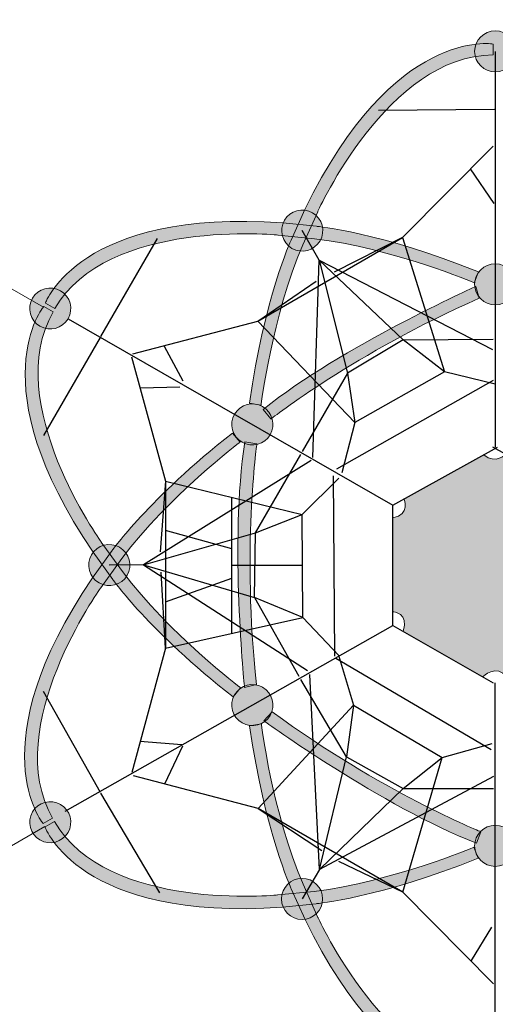
# Model space of a CAD drawing. Units: inches. Extents: x 98 to 220, y -154 to -40.
# Drawn here: x 126 to 149, y -113 to -65 of the extents above; entities that cross this region are included whole.
import ezdxf

# ---------------------------------------------------------------- set-up
doc = ezdxf.new("R2010")
doc.units = ezdxf.units.IN
doc.header["$MEASUREMENT"] = 0
doc.layers.add('Work Layer', color=7, linetype='Continuous')

msp = doc.modelspace()

# ---------------------------------------------------------------- hatches: boundary and pattern name
at = {"layer": 'Work Layer'}
h = msp.add_hatch(color=7, dxfattribs=at)
h.dxf.hatch_style = 2
edge = h.paths.add_edge_path()
edge.add_spline(control_points=[(137.518, -83.45), (138.251, -78.313), (139.544, -75.518), (139.544, -75.518), (139.544, -75.518), (140.22, -74.021), (140.22, -74.021), (144.531, -65.084), (149.377, -65.96), (149.377, -65.96), (149.377, -65.96), (149.377, -66.491), (149.377, -66.491), (144.283, -66.491), (140.843, -74.123), (140.843, -74.123), (140.843, -74.123), (140.115, -75.732), (140.115, -75.732), (138.614, -79.243), (138.086, -83.546), (138.086, -83.546), (138.086, -83.546), (137.518, -83.45), (137.518, -83.45)], knot_values=[0, 0, 0, 0, 1, 1, 1, 2, 2, 2, 3, 3, 3, 4, 4, 4, 5, 5, 5, 6, 6, 6, 7, 7, 7, 8, 8, 8, 8], degree=3, periodic=1)
h = msp.add_hatch(color=7, dxfattribs=at)
h.dxf.hatch_style = 2
edge = h.paths.add_edge_path()
edge.add_spline(control_points=[(149.482, -65.318), (148.93, -65.318), (148.482, -65.766), (148.482, -66.318), (148.482, -66.87), (148.93, -67.318), (149.482, -67.318), (150.035, -67.318), (150.482, -66.87), (150.482, -66.318), (150.482, -65.766), (150.035, -65.318), (149.482, -65.318)], knot_values=[0, 0, 0, 0, 1, 1, 1, 2, 2, 2, 3, 3, 3, 4, 4, 4, 4], degree=3, periodic=1)
h = msp.add_hatch(color=7, dxfattribs=at)
h.dxf.hatch_style = 2
edge = h.paths.add_edge_path()
edge.add_spline(control_points=[(148.463, -77.588), (148.463, -77.588), (144.472, -75.893), (140.682, -75.438), (140.682, -75.438), (138.925, -75.264), (138.925, -75.264), (138.925, -75.264), (130.594, -74.427), (128.048, -78.838), (128.048, -78.838), (127.588, -78.573), (127.588, -78.573), (127.588, -78.573), (129.252, -73.938), (139.147, -74.673), (139.147, -74.673), (140.782, -74.836), (140.782, -74.836), (140.782, -74.836), (143.849, -75.114), (148.664, -77.048), (148.664, -77.048), (148.463, -77.588), (148.463, -77.588)], knot_values=[0, 0, 0, 0, 1, 1, 1, 2, 2, 2, 3, 3, 3, 4, 4, 4, 5, 5, 5, 6, 6, 6, 7, 7, 7, 8, 8, 8, 8], degree=3, periodic=1)
h = msp.add_hatch(color=7, dxfattribs=at)
h.dxf.hatch_style = 2
edge = h.paths.add_edge_path()
edge.add_spline(control_points=[(140.955, -75.543), (140.678, -76.021), (140.067, -76.185), (139.588, -75.909), (139.11, -75.633), (138.946, -75.021), (139.222, -74.543), (139.499, -74.065), (140.11, -73.901), (140.588, -74.177), (141.067, -74.453), (141.231, -75.065), (140.955, -75.543)], knot_values=[0, 0, 0, 0, 1, 1, 1, 2, 2, 2, 3, 3, 3, 4, 4, 4, 4], degree=3, periodic=1)
h = msp.add_hatch(color=7, dxfattribs=at)
h.dxf.hatch_style = 2
edge = h.paths.add_edge_path()
edge.add_spline(control_points=[(149.482, -76.661), (148.93, -76.661), (148.482, -77.109), (148.482, -77.661), (148.482, -78.213), (148.93, -78.661), (149.482, -78.661), (150.035, -78.661), (150.482, -78.213), (150.482, -77.661), (150.482, -77.109), (150.035, -76.661), (149.482, -76.661)], knot_values=[0, 0, 0, 0, 1, 1, 1, 2, 2, 2, 3, 3, 3, 4, 4, 4, 4], degree=3, periodic=1)
h = msp.add_hatch(color=7, dxfattribs=at)
h.dxf.hatch_style = 2
edge = h.paths.add_edge_path()
edge.add_spline(control_points=[(128.69, -79.338), (128.966, -78.86), (128.803, -78.248), (128.324, -77.972), (127.846, -77.696), (127.234, -77.86), (126.958, -78.338), (126.682, -78.817), (126.846, -79.428), (127.324, -79.704), (127.803, -79.98), (128.414, -79.817), (128.69, -79.338)], knot_values=[0, 0, 0, 0, 1, 1, 1, 2, 2, 2, 3, 3, 3, 4, 4, 4, 4], degree=3, periodic=1)
h = msp.add_hatch(color=7, dxfattribs=at)
h.dxf.hatch_style = 2
edge = h.paths.add_edge_path()
edge.add_spline(control_points=[(148.538, -77.763), (148.538, -77.763), (142.017, -80.682), (138.194, -83.75), (138.194, -83.75), (138.568, -84.215), (138.568, -84.215), (138.568, -84.215), (142.69, -80.985), (148.704, -78.341), (148.704, -78.341), (148.538, -77.763), (148.538, -77.763)], knot_values=[0, 0, 0, 0, 1, 1, 1, 2, 2, 2, 3, 3, 3, 4, 4, 4, 4], degree=3, periodic=1)
h = msp.add_hatch(color=7, dxfattribs=at)
h.dxf.hatch_style = 2
edge = h.paths.add_edge_path()
edge.add_spline(control_points=[(137.09, -97.312), (137.09, -97.312), (133.627, -94.704), (131.337, -91.649), (131.337, -91.649), (130.308, -90.214), (130.308, -90.214), (130.308, -90.214), (125.418, -83.418), (127.965, -79.007), (127.965, -79.007), (127.505, -78.741), (127.505, -78.741), (127.505, -78.741), (124.323, -82.5), (129.908, -90.702), (129.908, -90.702), (130.866, -92.036), (130.866, -92.036), (130.866, -92.036), (132.64, -94.553), (136.723, -97.756), (136.723, -97.756), (137.09, -97.312), (137.09, -97.312)], knot_values=[0, 0, 0, 0, 1, 1, 1, 2, 2, 2, 3, 3, 3, 4, 4, 4, 5, 5, 5, 6, 6, 6, 7, 7, 7, 8, 8, 8, 8], degree=3, periodic=1)
h = msp.add_hatch(color=7, dxfattribs=at)
h.dxf.hatch_style = 2
edge = h.paths.add_edge_path()
edge.add_spline(control_points=[(138.528, -84.984), (138.804, -84.506), (138.641, -83.894), (138.162, -83.618), (137.684, -83.342), (137.072, -83.506), (136.796, -83.984), (136.52, -84.462), (136.684, -85.074), (137.162, -85.35), (137.641, -85.626), (138.252, -85.462), (138.528, -84.984)], knot_values=[0, 0, 0, 0, 1, 1, 1, 2, 2, 2, 3, 3, 3, 4, 4, 4, 4], degree=3, periodic=1)
h = msp.add_hatch(color=7, dxfattribs=at)
h.dxf.hatch_style = 2
edge = h.paths.add_edge_path()
edge.add_spline(control_points=[(136.694, -84.902), (132.612, -88.105), (130.838, -90.623), (130.838, -90.623), (130.838, -90.623), (129.879, -91.957), (129.879, -91.957), (124.295, -100.159), (127.477, -103.918), (127.477, -103.918), (127.477, -103.918), (127.936, -103.652), (127.936, -103.652), (125.389, -99.241), (130.279, -92.445), (130.279, -92.445), (130.279, -92.445), (131.308, -91.01), (131.308, -91.01), (133.598, -87.955), (137.061, -85.347), (137.061, -85.347), (137.061, -85.347), (136.694, -84.902), (136.694, -84.902)], knot_values=[0, 0, 0, 0, 1, 1, 1, 2, 2, 2, 3, 3, 3, 4, 4, 4, 5, 5, 5, 6, 6, 6, 7, 7, 7, 8, 8, 8, 8], degree=3, periodic=1)
h = msp.add_hatch(color=7, dxfattribs=at)
h.dxf.hatch_style = 2
edge = h.paths.add_edge_path()
edge.add_spline(control_points=[(137.279, -97.29), (137.279, -97.29), (136.546, -90.183), (137.292, -85.338), (137.292, -85.338), (137.881, -85.429), (137.881, -85.429), (137.881, -85.429), (137.145, -90.614), (137.862, -97.145), (137.862, -97.145), (137.279, -97.29), (137.279, -97.29)], knot_values=[0, 0, 0, 0, 1, 1, 1, 2, 2, 2, 3, 3, 3, 4, 4, 4, 4], degree=3, periodic=1)
h = msp.add_hatch(color=7, dxfattribs=at)
h.dxf.hatch_style = 2
edge = h.paths.add_edge_path()
edge.add_spline(control_points=[(148.875, -96.774), (148.875, -96.774), (149.546, -96.112), (150.047, -96.801), (150.047, -96.801), (153.976, -94.557), (153.976, -94.557), (153.976, -94.557), (153.498, -93.849), (154.475, -93.595), (154.475, -93.595), (154.475, -89.073), (154.475, -89.073), (154.475, -89.073), (153.757, -88.994), (153.932, -88.112), (153.932, -88.112), (149.993, -85.932), (149.993, -85.932), (149.993, -85.932), (149.515, -86.458), (148.923, -85.963), (148.923, -85.963), (145.046, -88.112), (145.046, -88.112), (145.046, -88.112), (145.356, -88.861), (144.506, -89.038), (144.506, -89.038), (144.506, -93.608), (144.506, -93.608), (144.506, -93.608), (145.323, -93.651), (144.996, -94.571), (144.996, -94.571), (148.875, -96.774), (148.875, -96.774)], knot_values=[0, 0, 0, 0, 1, 1, 1, 2, 2, 2, 3, 3, 3, 4, 4, 4, 5, 5, 5, 6, 6, 6, 7, 7, 7, 8, 8, 8, 9, 9, 9, 10, 10, 10, 11, 11, 11, 12, 12, 12, 12], degree=3, periodic=1)
h = msp.add_hatch(color=7, dxfattribs=at)
h.dxf.hatch_style = 2
edge = h.paths.add_edge_path()
edge.add_spline(control_points=[(131.564, -91.832), (131.841, -91.354), (131.677, -90.742), (131.198, -90.466), (130.72, -90.19), (130.109, -90.354), (129.832, -90.832), (129.556, -91.31), (129.72, -91.922), (130.198, -92.198), (130.677, -92.474), (131.288, -92.31), (131.564, -91.832)], knot_values=[0, 0, 0, 0, 1, 1, 1, 2, 2, 2, 3, 3, 3, 4, 4, 4, 4], degree=3, periodic=1)
h = msp.add_hatch(color=7, dxfattribs=at)
h.dxf.hatch_style = 2
edge = h.paths.add_edge_path()
edge.add_spline(control_points=[(138.528, -98.652), (138.804, -98.173), (138.641, -97.562), (138.162, -97.286), (137.684, -97.01), (137.072, -97.173), (136.796, -97.652), (136.52, -98.13), (136.684, -98.742), (137.162, -99.018), (137.641, -99.294), (138.252, -99.13), (138.528, -98.652)], knot_values=[0, 0, 0, 0, 1, 1, 1, 2, 2, 2, 3, 3, 3, 4, 4, 4, 4], degree=3, periodic=1)
h = msp.add_hatch(color=7, dxfattribs=at)
h.dxf.hatch_style = 2
edge = h.paths.add_edge_path()
edge.add_spline(control_points=[(138.212, -98.913), (138.212, -98.913), (144, -103.1), (148.569, -104.878), (148.569, -104.878), (148.785, -104.321), (148.785, -104.321), (148.785, -104.321), (143.927, -102.366), (138.63, -98.48), (138.63, -98.48), (138.212, -98.913), (138.212, -98.913)], knot_values=[0, 0, 0, 0, 1, 1, 1, 2, 2, 2, 3, 3, 3, 4, 4, 4, 4], degree=3, periodic=1)
h = msp.add_hatch(color=7, dxfattribs=at)
h.dxf.hatch_style = 2
edge = h.paths.add_edge_path()
edge.add_spline(control_points=[(138.098, -99.065), (138.098, -99.065), (138.626, -103.369), (140.127, -106.879), (140.127, -106.879), (140.854, -108.488), (140.854, -108.488), (140.854, -108.488), (144.295, -116.121), (149.389, -116.121), (149.389, -116.121), (149.389, -116.651), (149.389, -116.651), (149.389, -116.651), (144.543, -117.528), (140.232, -108.59), (140.232, -108.59), (139.555, -107.093), (139.555, -107.093), (139.555, -107.093), (138.263, -104.298), (137.53, -99.161), (137.53, -99.161), (138.098, -99.065), (138.098, -99.065)], knot_values=[0, 0, 0, 0, 1, 1, 1, 2, 2, 2, 3, 3, 3, 4, 4, 4, 5, 5, 5, 6, 6, 6, 7, 7, 7, 8, 8, 8, 8], degree=3, periodic=1)
h = msp.add_hatch(color=7, dxfattribs=at)
h.dxf.hatch_style = 2
edge = h.paths.add_edge_path()
edge.add_spline(control_points=[(128.69, -104.355), (128.966, -103.876), (128.803, -103.265), (128.324, -102.989), (127.846, -102.712), (127.234, -102.876), (126.958, -103.355), (126.682, -103.833), (126.846, -104.445), (127.324, -104.721), (127.803, -104.997), (128.414, -104.833), (128.69, -104.355)], knot_values=[0, 0, 0, 0, 1, 1, 1, 2, 2, 2, 3, 3, 3, 4, 4, 4, 4], degree=3, periodic=1)
h = msp.add_hatch(color=7, dxfattribs=at)
h.dxf.hatch_style = 2
edge = h.paths.add_edge_path()
edge.add_spline(control_points=[(148.648, -105.613), (143.832, -107.547), (140.765, -107.825), (140.765, -107.825), (140.765, -107.825), (139.131, -107.988), (139.131, -107.988), (129.235, -108.723), (127.571, -104.088), (127.571, -104.088), (127.571, -104.088), (128.031, -103.822), (128.031, -103.822), (130.578, -108.234), (138.908, -107.397), (138.908, -107.397), (138.908, -107.397), (140.665, -107.223), (140.665, -107.223), (144.456, -106.768), (148.447, -105.073), (148.447, -105.073), (148.447, -105.073), (148.648, -105.613), (148.648, -105.613)], knot_values=[0, 0, 0, 0, 1, 1, 1, 2, 2, 2, 3, 3, 3, 4, 4, 4, 5, 5, 5, 6, 6, 6, 7, 7, 7, 8, 8, 8, 8], degree=3, periodic=1)
h = msp.add_hatch(color=7, dxfattribs=at)
h.dxf.hatch_style = 2
edge = h.paths.add_edge_path()
edge.add_spline(control_points=[(149.482, -104.006), (148.93, -104.006), (148.482, -104.454), (148.482, -105.006), (148.482, -105.558), (148.93, -106.006), (149.482, -106.006), (150.035, -106.006), (150.482, -105.558), (150.482, -105.006), (150.482, -104.454), (150.035, -104.006), (149.482, -104.006)], knot_values=[0, 0, 0, 0, 1, 1, 1, 2, 2, 2, 3, 3, 3, 4, 4, 4, 4], degree=3, periodic=1)
h = msp.add_hatch(color=7, dxfattribs=at)
h.dxf.hatch_style = 2
edge = h.paths.add_edge_path()
edge.add_spline(control_points=[(140.081, -106.59), (140.634, -106.59), (141.081, -107.038), (141.081, -107.59), (141.081, -108.143), (140.634, -108.59), (140.081, -108.59), (139.529, -108.59), (139.081, -108.143), (139.081, -107.59), (139.081, -107.038), (139.529, -106.59), (140.081, -106.59)], knot_values=[0, 0, 0, 0, 1, 1, 1, 2, 2, 2, 3, 3, 3, 4, 4, 4, 4], degree=3, periodic=1)

# ---------------------------------------------------------------- linework, layer by layer
at = {"layer": 'Work Layer', "color": 102, "lineweight": 9}
msp.add_lwpolyline([(127.488, -78.776), (105.139, -65.942)], dxfattribs=at)
at = {"layer": 'Work Layer', "color": 7, "lineweight": 25}
for points in [[(149.482, -66.318), (149.482, -85.589)], [(143.806, -69.186), (149.441, -69.138)], [(144.967, -75.385), (149.38, -70.938)], [(149.439, -73.723), (148.277, -72.031)], [(140.908, -76.492), (140.088, -75.043)], [(133.033, -75.433), (130.275, -80.208)], [(137.92, -79.454), (144.967, -75.385)], [(144.967, -75.385), (141.647, -77.061)], [(144.967, -75.385), (147.012, -81.928)], [(140.598, -86.096), (140.908, -76.492)], [(140.908, -76.492), (149.356, -80.838)], [(140.908, -76.492), (144.997, -80.371)], [(140.908, -76.492), (142.292, -81.99)], [(137.92, -79.454), (140.762, -77.506)], [(128.69, -79.338), (144.498, -88.412)], [(131.849, -81.045), (137.92, -79.454)], [(137.92, -79.454), (142.647, -84.397)], [(127.508, -85.027), (130.265, -80.251)], [(144.997, -80.371), (142.292, -81.99)], [(144.997, -80.371), (149.38, -80.332)], [(147.012, -81.928), (144.997, -80.371)], [(133.374, -80.679), (134.28, -82.355)], [(131.777, -81.196), (133.434, -87.249)], [(142.292, -81.99), (140.091, -85.803)], [(142.292, -81.99), (142.647, -84.397)], [(147.012, -81.928), (142.647, -84.397)], [(149.486, -82.515), (147.012, -81.928)], [(141.771, -86.646), (149.404, -82.321)], [(132.222, -82.699), (134.127, -82.646)], [(142.647, -84.397), (142.014, -86.838)], [(144.498, -88.412), (149.599, -85.589)], [(154.475, -88.412), (149.374, -85.589)], [(140.526, -86.247), (132.363, -91.317)], [(137.817, -89.767), (140.018, -85.954)], [(133.434, -87.249), (133.168, -90.684)], [(133.434, -87.249), (140.079, -88.871)], [(133.434, -87.249), (133.434, -95.386)], [(140.079, -88.871), (141.877, -87.102)], [(141.589, -86.988), (141.66, -95.761)], [(136.663, -94.662), (136.663, -88.034)], [(144.498, -94.272), (144.498, -88.412)], [(137.817, -89.767), (140.079, -88.871)], [(140.123, -93.885), (140.079, -88.871)], [(133.411, -89.63), (136.642, -90.53)], [(132.363, -91.317), (137.817, -89.767)], [(137.767, -92.919), (137.817, -89.767)], [(132.363, -91.317), (130.698, -91.332)], [(132.363, -91.317), (140.351, -96.461)], [(132.363, -91.317), (137.767, -92.919)], [(140.101, -91.348), (136.663, -91.348)], [(133.434, -95.386), (133.225, -91.673)], [(133.434, -93.123), (136.669, -91.976)], [(140.123, -93.885), (137.767, -92.919)], [(137.767, -92.919), (139.924, -96.735)], [(133.434, -95.386), (140.123, -93.885)], [(141.868, -95.734), (140.123, -93.885)], [(128.548, -103.312), (144.498, -94.272)], [(144.498, -94.272), (149.379, -97.062)], [(133.434, -95.386), (131.79, -101.432)], [(149.289, -100.331), (141.727, -95.884)], [(141.854, -95.716), (142.582, -98.152)], [(140.927, -106.156), (140.466, -96.667)], [(142.241, -100.676), (140.015, -96.899)], [(149.482, -116.349), (149.482, -97.062)], [(127.485, -97.48), (130.261, -102.384)], [(137.939, -103.194), (142.582, -98.152)], [(142.582, -98.152), (142.241, -100.676)], [(142.582, -98.152), (146.903, -100.697)], [(134.231, -100.09), (132.184, -99.93)], [(134.263, -100.152), (133.378, -102.005)], [(146.903, -100.697), (149.334, -100.025)], [(140.927, -106.156), (142.241, -100.676)], [(142.241, -100.676), (144.996, -102.209)], [(144.986, -107.263), (146.903, -100.697)], [(144.996, -102.209), (146.903, -100.697)], [(137.939, -103.194), (131.881, -101.596)], [(149.399, -101.622), (140.927, -106.156)], [(133.15, -107.3), (130.291, -102.444)], [(140.927, -106.156), (144.996, -102.209)], [(144.996, -102.209), (149.399, -102.209)], [(137.939, -103.194), (141.049, -105.232)], [(144.986, -107.263), (137.939, -103.194)], [(144.986, -107.263), (141.878, -105.776)], [(140.927, -106.156), (140.081, -107.59)], [(149.399, -111.725), (144.986, -107.263)], [(148.32, -110.588), (149.318, -108.964)]]:
    msp.add_lwpolyline(points, dxfattribs=at)
at = {"layer": 'Work Layer', "color": 1, "lineweight": 9}
msp.add_lwpolyline([(127.557, -104.058), (113.979, -111.94)], dxfattribs=at)
at = {"layer": 'Work Layer', "color": 102, "lineweight": 9}
msp.add_open_spline([(149.375, -40.334), (177.542, -40.334), (200.375, -63.167), (200.375, -91.334), (200.375, -119.5), (177.542, -142.334), (149.375, -142.334), (121.209, -142.334), (98.375, -119.5), (98.375, -91.334), (98.375, -63.167), (121.209, -40.334), (149.375, -40.334)], degree=3, knots=[0, 0, 0, 0, 1, 1, 1, 2, 2, 2, 3, 3, 3, 4, 4, 4, 4], dxfattribs=at)
at = {"layer": 'Work Layer', "color": 1, "lineweight": 9}
msp.add_open_spline([(149.375, -50.334), (172.019, -50.334), (190.375, -68.69), (190.375, -91.334), (190.375, -113.977), (172.019, -132.334), (149.375, -132.334), (126.732, -132.334), (108.375, -113.977), (108.375, -91.334), (108.375, -68.69), (126.732, -50.334), (149.375, -50.334)], degree=3, knots=[0, 0, 0, 0, 1, 1, 1, 2, 2, 2, 3, 3, 3, 4, 4, 4, 4], dxfattribs=at)
at = {"layer": 'Work Layer', "lineweight": 0}
for points, knots in [([(137.518, -83.45), (138.251, -78.313), (139.544, -75.518), (139.544, -75.518), (139.544, -75.518), (140.22, -74.021), (140.22, -74.021), (144.531, -65.084), (149.377, -65.96), (149.377, -65.96), (149.377, -65.96), (149.377, -66.491), (149.377, -66.491), (144.283, -66.491), (140.843, -74.123), (140.843, -74.123), (140.843, -74.123), (140.115, -75.732), (140.115, -75.732), (138.614, -79.243), (138.086, -83.546), (138.086, -83.546), (138.086, -83.546), (137.518, -83.45), (137.518, -83.45)], [0, 0, 0, 0, 1, 1, 1, 2, 2, 2, 3, 3, 3, 4, 4, 4, 5, 5, 5, 6, 6, 6, 7, 7, 7, 8, 8, 8, 8]), ([(149.482, -65.318), (148.93, -65.318), (148.482, -65.766), (148.482, -66.318), (148.482, -66.87), (148.93, -67.318), (149.482, -67.318), (150.035, -67.318), (150.482, -66.87), (150.482, -66.318), (150.482, -65.766), (150.035, -65.318), (149.482, -65.318)], [0, 0, 0, 0, 1, 1, 1, 2, 2, 2, 3, 3, 3, 4, 4, 4, 4]), ([(148.463, -77.588), (148.463, -77.588), (144.472, -75.893), (140.682, -75.438), (140.682, -75.438), (138.925, -75.264), (138.925, -75.264), (138.925, -75.264), (130.594, -74.427), (128.048, -78.838), (128.048, -78.838), (127.588, -78.573), (127.588, -78.573), (127.588, -78.573), (129.252, -73.938), (139.147, -74.673), (139.147, -74.673), (140.782, -74.836), (140.782, -74.836), (140.782, -74.836), (143.849, -75.114), (148.664, -77.048), (148.664, -77.048), (148.463, -77.588), (148.463, -77.588)], [0, 0, 0, 0, 1, 1, 1, 2, 2, 2, 3, 3, 3, 4, 4, 4, 5, 5, 5, 6, 6, 6, 7, 7, 7, 8, 8, 8, 8]), ([(140.955, -75.543), (140.678, -76.021), (140.067, -76.185), (139.588, -75.909), (139.11, -75.633), (138.946, -75.021), (139.222, -74.543), (139.499, -74.065), (140.11, -73.901), (140.588, -74.177), (141.067, -74.453), (141.231, -75.065), (140.955, -75.543)], [0, 0, 0, 0, 1, 1, 1, 2, 2, 2, 3, 3, 3, 4, 4, 4, 4]), ([(149.482, -76.661), (148.93, -76.661), (148.482, -77.109), (148.482, -77.661), (148.482, -78.213), (148.93, -78.661), (149.482, -78.661), (150.035, -78.661), (150.482, -78.213), (150.482, -77.661), (150.482, -77.109), (150.035, -76.661), (149.482, -76.661)], [0, 0, 0, 0, 1, 1, 1, 2, 2, 2, 3, 3, 3, 4, 4, 4, 4]), ([(128.69, -79.338), (128.966, -78.86), (128.803, -78.248), (128.324, -77.972), (127.846, -77.696), (127.234, -77.86), (126.958, -78.338), (126.682, -78.817), (126.846, -79.428), (127.324, -79.704), (127.803, -79.98), (128.414, -79.817), (128.69, -79.338)], [0, 0, 0, 0, 1, 1, 1, 2, 2, 2, 3, 3, 3, 4, 4, 4, 4]), ([(148.538, -77.763), (148.538, -77.763), (142.017, -80.682), (138.194, -83.75), (138.194, -83.75), (138.568, -84.215), (138.568, -84.215), (138.568, -84.215), (142.69, -80.985), (148.704, -78.341), (148.704, -78.341), (148.538, -77.763), (148.538, -77.763)], [0, 0, 0, 0, 1, 1, 1, 2, 2, 2, 3, 3, 3, 4, 4, 4, 4]), ([(137.09, -97.312), (137.09, -97.312), (133.627, -94.704), (131.337, -91.649), (131.337, -91.649), (130.308, -90.214), (130.308, -90.214), (130.308, -90.214), (125.418, -83.418), (127.965, -79.007), (127.965, -79.007), (127.505, -78.741), (127.505, -78.741), (127.505, -78.741), (124.323, -82.5), (129.908, -90.702), (129.908, -90.702), (130.866, -92.036), (130.866, -92.036), (130.866, -92.036), (132.64, -94.553), (136.723, -97.756), (136.723, -97.756), (137.09, -97.312), (137.09, -97.312)], [0, 0, 0, 0, 1, 1, 1, 2, 2, 2, 3, 3, 3, 4, 4, 4, 5, 5, 5, 6, 6, 6, 7, 7, 7, 8, 8, 8, 8]), ([(138.528, -84.984), (138.804, -84.506), (138.641, -83.894), (138.162, -83.618), (137.684, -83.342), (137.072, -83.506), (136.796, -83.984), (136.52, -84.462), (136.684, -85.074), (137.162, -85.35), (137.641, -85.626), (138.252, -85.462), (138.528, -84.984)], [0, 0, 0, 0, 1, 1, 1, 2, 2, 2, 3, 3, 3, 4, 4, 4, 4]), ([(136.694, -84.902), (132.612, -88.105), (130.838, -90.623), (130.838, -90.623), (130.838, -90.623), (129.879, -91.957), (129.879, -91.957), (124.295, -100.159), (127.477, -103.918), (127.477, -103.918), (127.477, -103.918), (127.936, -103.652), (127.936, -103.652), (125.389, -99.241), (130.279, -92.445), (130.279, -92.445), (130.279, -92.445), (131.308, -91.01), (131.308, -91.01), (133.598, -87.955), (137.061, -85.347), (137.061, -85.347), (137.061, -85.347), (136.694, -84.902), (136.694, -84.902)], [0, 0, 0, 0, 1, 1, 1, 2, 2, 2, 3, 3, 3, 4, 4, 4, 5, 5, 5, 6, 6, 6, 7, 7, 7, 8, 8, 8, 8]), ([(137.279, -97.29), (137.279, -97.29), (136.546, -90.183), (137.292, -85.338), (137.292, -85.338), (137.881, -85.429), (137.881, -85.429), (137.881, -85.429), (137.145, -90.614), (137.862, -97.145), (137.862, -97.145), (137.279, -97.29), (137.279, -97.29)], [0, 0, 0, 0, 1, 1, 1, 2, 2, 2, 3, 3, 3, 4, 4, 4, 4]), ([(148.875, -96.774), (148.875, -96.774), (149.546, -96.112), (150.047, -96.801), (150.047, -96.801), (153.976, -94.557), (153.976, -94.557), (153.976, -94.557), (153.498, -93.849), (154.475, -93.595), (154.475, -93.595), (154.475, -89.073), (154.475, -89.073), (154.475, -89.073), (153.757, -88.994), (153.932, -88.112), (153.932, -88.112), (149.993, -85.932), (149.993, -85.932), (149.993, -85.932), (149.515, -86.458), (148.923, -85.963), (148.923, -85.963), (145.046, -88.112), (145.046, -88.112), (145.046, -88.112), (145.356, -88.861), (144.506, -89.038), (144.506, -89.038), (144.506, -93.608), (144.506, -93.608), (144.506, -93.608), (145.323, -93.651), (144.996, -94.571), (144.996, -94.571), (148.875, -96.774), (148.875, -96.774)], [0, 0, 0, 0, 1, 1, 1, 2, 2, 2, 3, 3, 3, 4, 4, 4, 5, 5, 5, 6, 6, 6, 7, 7, 7, 8, 8, 8, 9, 9, 9, 10, 10, 10, 11, 11, 11, 12, 12, 12, 12]), ([(131.564, -91.832), (131.841, -91.354), (131.677, -90.742), (131.198, -90.466), (130.72, -90.19), (130.109, -90.354), (129.832, -90.832), (129.556, -91.31), (129.72, -91.922), (130.198, -92.198), (130.677, -92.474), (131.288, -92.31), (131.564, -91.832)], [0, 0, 0, 0, 1, 1, 1, 2, 2, 2, 3, 3, 3, 4, 4, 4, 4]), ([(138.528, -98.652), (138.804, -98.173), (138.641, -97.562), (138.162, -97.286), (137.684, -97.01), (137.072, -97.173), (136.796, -97.652), (136.52, -98.13), (136.684, -98.742), (137.162, -99.018), (137.641, -99.294), (138.252, -99.13), (138.528, -98.652)], [0, 0, 0, 0, 1, 1, 1, 2, 2, 2, 3, 3, 3, 4, 4, 4, 4]), ([(138.212, -98.913), (138.212, -98.913), (144, -103.1), (148.569, -104.878), (148.569, -104.878), (148.785, -104.321), (148.785, -104.321), (148.785, -104.321), (143.927, -102.366), (138.63, -98.48), (138.63, -98.48), (138.212, -98.913), (138.212, -98.913)], [0, 0, 0, 0, 1, 1, 1, 2, 2, 2, 3, 3, 3, 4, 4, 4, 4]), ([(138.098, -99.065), (138.098, -99.065), (138.626, -103.369), (140.127, -106.879), (140.127, -106.879), (140.854, -108.488), (140.854, -108.488), (140.854, -108.488), (144.295, -116.121), (149.389, -116.121), (149.389, -116.121), (149.389, -116.651), (149.389, -116.651), (149.389, -116.651), (144.543, -117.528), (140.232, -108.59), (140.232, -108.59), (139.555, -107.093), (139.555, -107.093), (139.555, -107.093), (138.263, -104.298), (137.53, -99.161), (137.53, -99.161), (138.098, -99.065), (138.098, -99.065)], [0, 0, 0, 0, 1, 1, 1, 2, 2, 2, 3, 3, 3, 4, 4, 4, 5, 5, 5, 6, 6, 6, 7, 7, 7, 8, 8, 8, 8]), ([(128.69, -104.355), (128.966, -103.876), (128.803, -103.265), (128.324, -102.989), (127.846, -102.712), (127.234, -102.876), (126.958, -103.355), (126.682, -103.833), (126.846, -104.445), (127.324, -104.721), (127.803, -104.997), (128.414, -104.833), (128.69, -104.355)], [0, 0, 0, 0, 1, 1, 1, 2, 2, 2, 3, 3, 3, 4, 4, 4, 4]), ([(148.648, -105.613), (143.832, -107.547), (140.765, -107.825), (140.765, -107.825), (140.765, -107.825), (139.131, -107.988), (139.131, -107.988), (129.235, -108.723), (127.571, -104.088), (127.571, -104.088), (127.571, -104.088), (128.031, -103.822), (128.031, -103.822), (130.578, -108.234), (138.908, -107.397), (138.908, -107.397), (138.908, -107.397), (140.665, -107.223), (140.665, -107.223), (144.456, -106.768), (148.447, -105.073), (148.447, -105.073), (148.447, -105.073), (148.648, -105.613), (148.648, -105.613)], [0, 0, 0, 0, 1, 1, 1, 2, 2, 2, 3, 3, 3, 4, 4, 4, 5, 5, 5, 6, 6, 6, 7, 7, 7, 8, 8, 8, 8]), ([(149.482, -104.006), (148.93, -104.006), (148.482, -104.454), (148.482, -105.006), (148.482, -105.558), (148.93, -106.006), (149.482, -106.006), (150.035, -106.006), (150.482, -105.558), (150.482, -105.006), (150.482, -104.454), (150.035, -104.006), (149.482, -104.006)], [0, 0, 0, 0, 1, 1, 1, 2, 2, 2, 3, 3, 3, 4, 4, 4, 4]), ([(140.081, -106.59), (140.634, -106.59), (141.081, -107.038), (141.081, -107.59), (141.081, -108.143), (140.634, -108.59), (140.081, -108.59), (139.529, -108.59), (139.081, -108.143), (139.081, -107.59), (139.081, -107.038), (139.529, -106.59), (140.081, -106.59)], [0, 0, 0, 0, 1, 1, 1, 2, 2, 2, 3, 3, 3, 4, 4, 4, 4])]:
    msp.add_open_spline(points, degree=3, knots=knots, dxfattribs=at)

doc.saveas('drawing.dxf')
